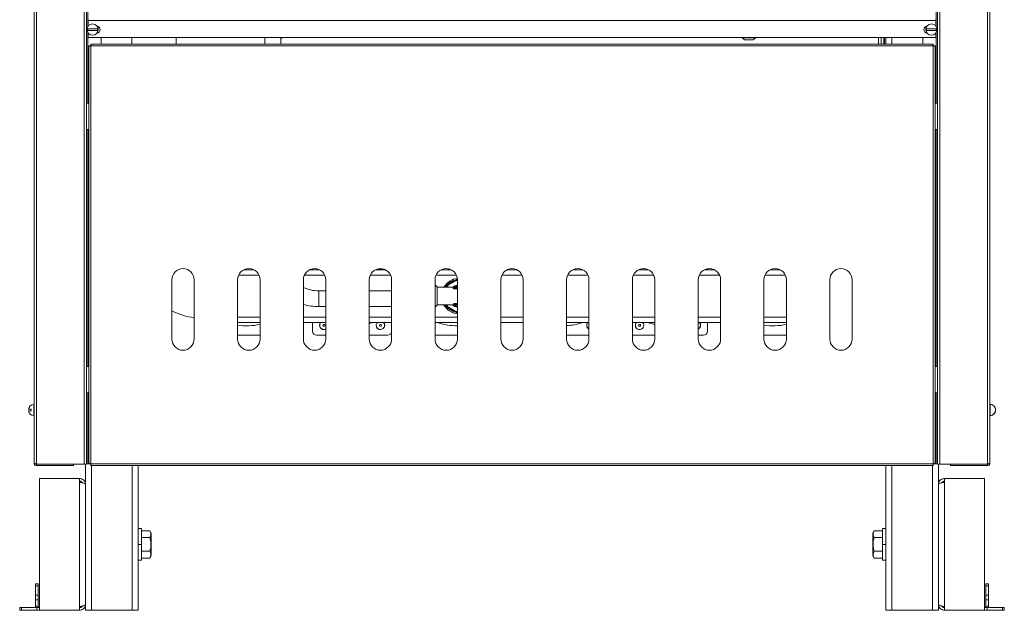
# Model space of a CAD drawing. Units: millimetres. Extents: x -1432 to 1748, y -1345 to 784.
# Drawn here: x -1432 to -684, y -390 to 59 of the extents above; entities that cross this region are included whole.
import ezdxf

# ---------------------------------------------------------------- set-up
doc = ezdxf.new("R2010")
doc.units = ezdxf.units.MM

msp = doc.modelspace()

# ---------------------------------------------------------------- linework, layer by layer
at = {"color": 7, "linetype": 'Continuous', "lineweight": 15}
for p, q in [((-1421.32, 566.11), (-1421.32, -277.89)), ((-1381.32, 565.75), (-1381.32, -278.75)), ((-734.82, 565.75), (-734.82, -278.75)), ((-694.82, 566.11), (-694.82, -277.89)), ((-1380.07, 59.11), (-1380.07, 58.11)), ((-1380.07, 58.11), (-1380.07, 53.84)), ((-1372.57, 53.55), (-1372.57, 52.11)), ((-743.57, 53.55), (-743.57, 52.11)), ((-736.07, 59.11), (-736.07, 58.11)), ((-736.07, 58.11), (-736.07, 53.84)), ((-1380.44, 51.71), (-1373.2, 51.71)), ((-1373.2, 50.51), (-1380.44, 50.51)), ((-1380.07, 48.37), (-1380.07, 45.11)), ((-736.07, 45.11), (-1380.07, 45.11)), ((-1372.57, 52.11), (-1372.6, 51.66)), ((-1370.32, 40.11), (-1370.32, 45.11)), ((-1346.92, 45.11), (-1346.92, 40.11)), ((-1313.22, 40.11), (-1313.22, 45.11)), ((-1245.82, 45.11), (-1245.82, 40.11)), ((-1233.82, 40.11), (-1233.82, 45.11)), ((-1233.82, 44.16), (-1233.07, 44.91)), ((-1233.82, 44.91), (-1233.07, 44.91)), ((-1233.07, 44.91), (-1233.07, 45.11)), ((-883.07, 45.11), (-883.07, 44.91)), ((-883.07, 44.91), (-881.47, 43.31)), ((-883.07, 44.91), (-873.07, 44.91)), ((-874.67, 43.31), (-873.07, 44.91)), ((-873.07, 44.91), (-873.07, 45.11)), ((-777.57, 40.11), (-777.57, 45.11)), ((-775.57, 40.11), (-775.57, 45.11)), ((-774.94, 40.11), (-774.94, 45.11)), ((-773.94, 40.11), (-773.94, 45.11)), ((-745.82, 40.11), (-745.82, 45.11)), ((-743.57, 52.11), (-743.53, 51.66)), ((-742.94, 51.71), (-735.7, 51.71)), ((-735.7, 50.51), (-742.94, 50.51)), ((-736.07, 48.37), (-736.07, 45.11)), ((-1378.57, 38.71), (-1379.57, 38.71)), ((-1379.57, -278.49), (-1379.57, 38.71)), ((-1378.17, 39.11), (-1378.17, 40.11)), ((-1378.17, 40.11), (-737.97, 40.11)), ((-874.67, 43.31), (-881.47, 43.31)), ((-737.97, 39.11), (-737.97, 40.11)), ((-737.57, 38.71), (-736.57, 38.71)), ((-736.57, 38.71), (-736.57, -278.49)), ((-1380.32, -4.75), (-1381.32, -4.75)), ((-1379.57, -4.75), (-1380.32, -4.75)), ((-736.57, -4.75), (-735.82, -4.75)), ((-735.82, -4.75), (-734.82, -4.75)), ((-1381.32, -24.75), (-1380.32, -24.75)), ((-1379.57, -24.75), (-1380.32, -24.75)), ((-736.57, -24.75), (-735.82, -24.75)), ((-734.82, -24.75), (-735.82, -24.75)), ((-1261.87, -131.19), (-1254.26, -131.19)), ((-1211.87, -131.19), (-1204.26, -131.19)), ((-1209.57, -130.43), (-1209.57, -131.19)), ((-1161.87, -131.19), (-1154.26, -131.19)), ((-1161.21, -131.19), (-1161.27, -130.92)), ((-1158.82, -130.38), (-1158.82, -130.33)), ((-1154.86, -130.92), (-1154.92, -131.19)), ((-1111.87, -131.19), (-1104.26, -131.19)), ((-1061.87, -131.19), (-1054.26, -131.19)), ((-1011.87, -131.19), (-1004.26, -131.19)), ((-961.87, -131.19), (-954.26, -131.19)), ((-911.87, -131.19), (-904.26, -131.19)), ((-909.57, -131.19), (-909.57, -130.43)), ((-861.87, -131.19), (-854.26, -131.19)), ((-1316.57, -138.79), (-1316.57, -183.79)), ((-1299.57, -183.79), (-1299.57, -138.79)), ((-1266.57, -138.79), (-1266.57, -183.79)), ((-1249.57, -183.79), (-1249.57, -138.79)), ((-1216.57, -138.79), (-1216.57, -183.79)), ((-1199.57, -183.79), (-1199.57, -138.79)), ((-1166.57, -138.79), (-1166.57, -183.79)), ((-1149.57, -183.79), (-1149.57, -138.79)), ((-1116.57, -138.79), (-1116.57, -183.79)), ((-1106.66, -142.3), (-1101.48, -139.31)), ((-1101.48, -139.31), (-1099.68, -138.27)), ((-1099.57, -183.79), (-1099.57, -138.79)), ((-1066.57, -138.79), (-1066.57, -183.79)), ((-1049.57, -183.79), (-1049.57, -138.79)), ((-1016.57, -138.79), (-1016.57, -183.79)), ((-999.57, -183.79), (-999.57, -138.79)), ((-966.57, -138.79), (-966.57, -183.79)), ((-949.57, -183.79), (-949.57, -138.79)), ((-916.57, -138.79), (-916.57, -183.79)), ((-899.57, -183.79), (-899.57, -138.79)), ((-866.57, -138.79), (-866.57, -183.79)), ((-849.57, -183.79), (-849.57, -138.79)), ((-816.57, -138.79), (-816.57, -183.79)), ((-799.57, -183.79), (-799.57, -138.79)), ((-1199.57, -147.19), (-1204.82, -147.19)), ((-1149.57, -147.19), (-1166.57, -147.19)), ((-1114.82, -144.44), (-1116.57, -142.69)), ((-1102.76, -144.44), (-1114.82, -144.44)), ((-1114.82, -144.44), (-1114.82, -157.94)), ((-1109.82, -144.12), (-1106.66, -142.3)), ((-1102.32, -144.69), (-1102.33, -144.63)), ((-1102.32, -144.71), (-1102.32, -144.69)), ((-1101.82, -144.19), (-1099.57, -144.19)), ((-1102.32, -157.69), (-1102.32, -157.11)), ((-1099.57, -156.81), (-1101.82, -156.81)), ((-1204.82, -159.19), (-1199.57, -159.19)), ((-1166.57, -159.19), (-1149.57, -159.19)), ((-1116.57, -159.69), (-1114.82, -157.94)), ((-1114.82, -157.94), (-1102.32, -157.94)), ((-1106.66, -160.09), (-1109.82, -158.27)), ((-1101.48, -163.08), (-1106.66, -160.09)), ((-1102.32, -157.69), (-1102.32, -157.94)), ((-1099.57, -158.19), (-1101.82, -158.19)), ((-1099.57, -164.19), (-1101.48, -163.08)), ((-1266.57, -171.19), (-1249.57, -171.19)), ((-1216.57, -171.19), (-1199.57, -171.19)), ((-1209.57, -171.19), (-1209.57, -177.88)), ((-1166.57, -171.19), (-1149.57, -171.19)), ((-1164.92, -171.56), (-1166.57, -172.03)), ((-1163.87, -171.19), (-1164.92, -171.56)), ((-1116.57, -171.19), (-1099.57, -171.19)), ((-1114.22, -171.56), (-1115.27, -171.19)), ((-1066.57, -171.19), (-1049.57, -171.19)), ((-1016.57, -171.19), (-999.57, -171.19)), ((-1003.87, -171.19), (-1004.92, -171.56)), ((-966.57, -171.19), (-949.57, -171.19)), ((-954.22, -171.56), (-955.27, -171.19)), ((-916.57, -171.19), (-899.57, -171.19)), ((-909.57, -177.88), (-909.57, -171.19)), ((-866.57, -171.19), (-849.57, -171.19)), ((-1266.57, -180.88), (-1249.57, -180.88)), ((-1206.57, -180.88), (-1199.57, -180.88)), ((-1166.57, -180.88), (-1152.57, -180.88)), ((-1116.57, -180.88), (-1099.57, -180.88)), ((-1016.57, -180.88), (-999.57, -180.88)), ((-966.57, -180.88), (-949.57, -180.88)), ((-916.57, -180.88), (-912.57, -180.88)), ((-866.57, -180.88), (-849.57, -180.88)), ((-1380.32, -204.75), (-1381.32, -204.75)), ((-1379.57, -204.75), (-1380.32, -204.75)), ((-736.57, -204.75), (-735.82, -204.75)), ((-735.82, -204.75), (-734.82, -204.75)), ((-1381.32, -224.75), (-1380.32, -224.75)), ((-1379.57, -224.75), (-1380.32, -224.75)), ((-736.57, -224.75), (-735.82, -224.75)), ((-734.82, -224.75), (-735.82, -224.75)), ((-1425.53, -237.09), (-1423.47, -237.09)), ((-1423.47, -238.29), (-1425.53, -238.29)), ((-1423.47, -237.09), (-1423.47, -238.29)), ((-1421.32, -233.44), (-1421.56, -233.44)), ((-1421.56, -233.44), (-1421.56, -241.94)), ((-694.58, -233.44), (-694.82, -233.44)), ((-694.58, -241.94), (-694.58, -233.44)), ((-1421.56, -241.94), (-1421.32, -241.94)), ((-694.82, -241.94), (-694.58, -241.94)), ((-692.66, -241.36), (-692.66, -241.12)), ((-1419.32, -278.75), (-1391.32, -278.75)), ((-1419.32, -278.89), (-1419.32, -279.89)), ((-1419.32, -278.89), (-1391.32, -278.89)), ((-1419.32, -279.89), (-1391.32, -279.89)), ((-1391.32, -278.75), (-1383.32, -278.75)), ((-1391.32, -278.89), (-1391.32, -279.89)), ((-1381.32, -278.75), (-1383.32, -278.75)), ((-1382.19, -294.19), (-1382.19, -278.75)), ((-1380.32, -278.55), (-1381.32, -278.55)), ((-1380.32, -278.55), (-1379.73, -278.55)), ((-1378.57, -278.49), (-1379.57, -278.49)), ((-1378.4, -278.55), (-1377.98, -278.55)), ((-1378.17, -278.89), (-1378.17, -279.89)), ((-737.97, -279.89), (-1378.17, -279.89)), ((-1342.19, -389.69), (-1342.19, -279.89)), ((-773.94, -389.69), (-773.94, -279.89)), ((-737.73, -278.55), (-738.15, -278.55)), ((-737.97, -278.89), (-737.97, -279.89)), ((-737.57, -278.49), (-736.57, -278.49)), ((-735.82, -278.55), (-736.4, -278.55)), ((-735.82, -278.55), (-734.82, -278.55)), ((-734.82, -278.75), (-732.82, -278.75)), ((-733.94, -294.19), (-733.94, -278.75)), ((-724.82, -278.75), (-732.82, -278.75)), ((-696.82, -278.75), (-724.82, -278.75)), ((-724.82, -278.89), (-724.82, -279.89)), ((-696.82, -278.89), (-724.82, -278.89)), ((-696.82, -279.89), (-724.82, -279.89)), ((-696.82, -278.89), (-696.82, -279.89)), ((-1417.19, -289.69), (-1386.69, -289.69)), ((-1417.19, -289.69), (-1417.19, -389.69)), ((-1386.69, -292.4), (-1386.69, -289.69)), ((-729.44, -292.4), (-729.44, -289.69)), ((-729.44, -289.69), (-698.94, -289.69)), ((-698.94, -389.69), (-698.94, -289.69)), ((-1382.19, -294.19), (-1382.19, -385.19)), ((-733.94, -385.19), (-733.94, -294.19)), ((-1339.69, -327.69), (-1342.19, -327.69)), ((-1339.69, -327.69), (-1339.69, -339.69)), ((-773.94, -327.69), (-776.44, -327.69)), ((-776.44, -339.69), (-776.44, -327.69)), ((-1333.26, -329.3), (-1339.69, -329.3)), ((-1333.26, -334.5), (-1339.69, -334.5)), ((-1332.19, -331.14), (-1333.26, -329.3)), ((-1332.19, -339.69), (-1332.19, -331.14)), ((-782.88, -329.3), (-783.94, -331.14)), ((-783.94, -331.14), (-783.94, -348.24)), ((-782.88, -329.3), (-776.44, -329.3)), ((-782.88, -334.5), (-776.44, -334.5)), ((-1339.69, -339.69), (-1339.69, -351.69)), ((-1332.19, -348.24), (-1332.19, -339.69)), ((-776.44, -351.69), (-776.44, -339.69)), ((-1333.26, -344.89), (-1339.69, -344.89)), ((-1339.69, -350.09), (-1333.26, -350.09)), ((-1333.26, -350.09), (-1332.19, -348.24)), ((-783.94, -348.24), (-782.88, -350.09)), ((-782.88, -344.89), (-776.44, -344.89)), ((-776.44, -350.09), (-782.88, -350.09)), ((-1342.19, -351.69), (-1339.69, -351.69)), ((-776.44, -351.69), (-773.94, -351.69)), ((-1420.19, -369.69), (-1418.19, -369.69)), ((-1420.19, -371.16), (-1420.19, -369.69)), ((-1420.19, -378.23), (-1420.19, -371.16)), ((-1418.19, -369.69), (-1418.19, -371.16)), ((-1418.19, -371.16), (-1418.19, -378.23)), ((-697.94, -369.69), (-695.94, -369.69)), ((-697.94, -371.16), (-697.94, -369.69)), ((-697.94, -378.23), (-697.94, -371.16)), ((-695.94, -369.69), (-695.94, -371.16)), ((-695.94, -371.16), (-695.94, -378.23)), ((-1420.19, -381.77), (-1420.19, -378.23)), ((-1418.19, -378.23), (-1418.19, -381.77)), ((-697.94, -381.77), (-697.94, -378.23)), ((-695.94, -378.23), (-695.94, -381.77)), ((-1432.19, -389.69), (-1432.19, -387.69)), ((-1432.19, -387.69), (-1430.73, -387.69)), ((-1430.73, -387.69), (-1419.19, -387.69)), ((-1420.19, -386.69), (-1420.19, -381.77)), ((-1419.19, -387.69), (-1419.19, -389.69)), ((-1417.19, -387.69), (-1419.19, -387.69)), ((-1418.19, -386.69), (-1418.19, -381.77)), ((-1386.69, -389.69), (-1386.69, -386.99)), ((-1382.19, -389.69), (-1382.19, -385.19)), ((-733.94, -389.69), (-733.94, -385.19)), ((-729.44, -389.69), (-729.44, -386.99)), ((-698.94, -387.69), (-696.94, -387.69)), ((-697.94, -381.77), (-697.94, -386.69)), ((-696.94, -389.69), (-696.94, -387.69)), ((-696.94, -387.69), (-685.41, -387.69)), ((-695.94, -381.77), (-695.94, -386.69)), ((-685.41, -387.69), (-683.94, -387.69)), ((-683.94, -387.69), (-683.94, -389.69)), ((-1430.73, -389.69), (-1432.19, -389.69)), ((-1419.19, -389.69), (-1430.73, -389.69)), ((-1417.19, -389.69), (-1419.19, -389.69)), ((-1386.69, -389.69), (-1417.19, -389.69)), ((-1377.69, -389.69), (-1382.19, -389.69)), ((-1346.69, -389.69), (-1377.69, -389.69)), ((-1342.19, -389.69), (-1346.69, -389.69)), ((-769.44, -389.69), (-773.94, -389.69)), ((-738.44, -389.69), (-769.44, -389.69)), ((-733.94, -389.69), (-738.44, -389.69)), ((-698.94, -389.69), (-729.44, -389.69)), ((-698.94, -389.69), (-696.94, -389.69)), ((-685.41, -389.69), (-696.94, -389.69)), ((-683.94, -389.69), (-685.41, -389.69))]:
    msp.add_line(p, q, dxfattribs=at)
at = {"color": 8, "linetype": 'Continuous', "lineweight": 0}
for p, q in [((-1419.32, 566.96), (-1419.32, -278.75)), ((-1383.32, 566.96), (-1383.32, -278.75)), ((-732.82, 566.96), (-732.82, -278.75)), ((-696.82, 566.96), (-696.82, -278.75)), ((-1380.32, 368.46), (-1380.32, 53.52)), ((-735.82, 368.46), (-735.82, 53.52)), ((-1380.07, 58.11), (-736.07, 58.11)), ((-1380.32, 48.69), (-1380.32, -4.75)), ((-779.57, 45.11), (-779.57, 40.11)), ((-769.44, 40.11), (-769.44, 45.11)), ((-735.82, 48.69), (-735.82, -4.75)), ((-1378.17, 38.51), (-1378.17, -278.3)), ((-738.16, 38.71), (-1377.98, 38.71)), ((-737.97, -278.3), (-737.97, 38.51)), ((-1380.32, -24.75), (-1380.32, -204.75)), ((-735.82, -24.75), (-735.82, -204.75)), ((-1161.12, -131.19), (-1161.19, -130.89)), ((-1154.95, -130.89), (-1155.02, -131.19)), ((-1265.77, -135.19), (-1250.37, -135.19)), ((-1215.77, -135.19), (-1200.37, -135.19)), ((-1165.77, -135.19), (-1150.37, -135.19)), ((-1115.77, -135.19), (-1100.37, -135.19)), ((-1101.23, -139.74), (-1106.41, -142.73)), ((-1099.69, -138.61), (-1101.29, -139.53)), ((-1065.77, -135.19), (-1050.37, -135.19)), ((-1015.77, -135.19), (-1000.37, -135.19)), ((-965.77, -135.19), (-950.37, -135.19)), ((-915.77, -135.19), (-900.37, -135.19)), ((-865.77, -135.19), (-850.37, -135.19)), ((-1204.82, -147.19), (-1204.82, -159.19)), ((-1109.76, -144.44), (-1109.77, -144.44)), ((-1102.82, -145.16), (-1102.82, -144.68)), ((-1101.82, -144.69), (-1102.32, -144.69)), ((-1101.82, -144.19), (-1101.82, -144.69)), ((-1101.82, -144.69), (-1101.82, -145.32)), ((-1099.57, -144.69), (-1101.82, -144.69)), ((-1101.82, -145.73), (-1101.82, -145.32)), ((-1101.82, -145.32), (-1099.57, -145.32)), ((-1099.57, -145.73), (-1101.82, -145.73)), ((-1101.82, -156.81), (-1101.82, -157.69)), ((-1109.76, -157.95), (-1109.77, -157.94)), ((-1106.41, -159.66), (-1101.23, -162.65)), ((-1101.82, -157.69), (-1102.32, -157.69)), ((-1101.82, -157.69), (-1099.57, -157.69)), ((-1101.82, -158.19), (-1101.82, -157.69)), ((-1266.57, -167.19), (-1249.57, -167.19)), ((-1216.57, -167.19), (-1199.57, -167.19)), ((-1166.57, -167.19), (-1149.57, -167.19)), ((-1116.57, -167.19), (-1099.57, -167.19)), ((-1066.57, -167.19), (-1049.57, -167.19)), ((-1016.57, -167.19), (-999.57, -167.19)), ((-966.57, -167.19), (-949.57, -167.19)), ((-916.57, -167.19), (-899.57, -167.19)), ((-866.57, -167.19), (-849.57, -167.19)), ((-1380.32, -224.75), (-1380.32, -278.55)), ((-735.82, -224.75), (-735.82, -278.55)), ((-1377.98, -278.49), (-738.16, -278.49)), ((-1377.69, -389.69), (-1377.69, -279.89)), ((-1346.69, -389.69), (-1346.69, -279.89)), ((-769.44, -389.69), (-769.44, -279.89)), ((-738.44, -389.69), (-738.44, -279.89)), ((-1386.69, -292.4), (-1386.69, -386.99)), ((-729.44, -386.99), (-729.44, -292.4)), ((-1342.19, -339.69), (-1339.69, -339.69)), ((-773.94, -339.69), (-776.44, -339.69)), ((-1418.19, -371.16), (-1420.19, -371.16)), ((-695.94, -371.16), (-697.94, -371.16)), ((-1420.19, -378.23), (-1418.19, -378.23)), ((-697.94, -378.23), (-695.94, -378.23)), ((-1430.73, -387.69), (-1430.73, -389.69)), ((-1418.19, -381.77), (-1420.19, -381.77)), ((-1418.19, -386.69), (-1420.19, -386.69)), ((-695.94, -381.77), (-697.94, -381.77)), ((-697.94, -386.69), (-695.94, -386.69)), ((-685.41, -389.69), (-685.41, -387.69))]:
    msp.add_line(p, q, dxfattribs=at)
at = {"color": 7, "linetype": 'Continuous', "lineweight": 15, "flags": 128}
for points in [[(-1107.15, -131.19), (-1106.53, -130.96), (-1105.64, -130.65)], [(-957.82, -130.3), (-957.86, -130.91), (-957.92, -131.19)], [(-1099.57, -159.05), (-1100.62, -158.78), (-1101.87, -158.23)], [(-949.57, -172.73), (-950.63, -172.5), (-954.22, -171.56)], [(-1420.19, -386.69), (-1420.14, -387.28), (-1420.02, -387.69)], [(-696.11, -387.69), (-696, -387.28), (-695.94, -386.69)]]:
    msp.add_lwpolyline(points, dxfattribs=at)
at = {"color": 8, "linetype": 'Continuous', "lineweight": 0, "flags": 128}
for points in [[(-957.91, -130.3), (-957.91, -130.38), (-958.02, -131.19)], [(-1101.23, -139.74), (-1101.28, -139.66), (-1101.33, -139.58), (-1101.37, -139.5), (-1101.41, -139.43), (-1101.44, -139.38), (-1101.46, -139.34), (-1101.48, -139.32), (-1101.48, -139.31)], [(-1101.29, -139.53), (-1101.28, -139.55), (-1101.28, -139.58), (-1101.27, -139.6), (-1101.26, -139.63), (-1101.25, -139.66), (-1101.25, -139.69), (-1101.24, -139.71), (-1101.23, -139.74)], [(-1109.76, -144.44), (-1109.79, -144.38), (-1109.81, -144.33), (-1109.82, -144.27), (-1109.83, -144.23), (-1109.84, -144.19), (-1109.84, -144.16), (-1109.83, -144.14), (-1109.82, -144.12)], [(-1106.41, -142.73), (-1106.46, -142.65), (-1106.5, -142.56), (-1106.55, -142.49), (-1106.58, -142.42), (-1106.61, -142.37), (-1106.64, -142.33), (-1106.65, -142.3), (-1106.66, -142.3)], [(-1106.41, -142.73), (-1106.43, -142.71), (-1106.45, -142.69), (-1106.47, -142.67), (-1106.49, -142.65), (-1106.51, -142.63), (-1106.53, -142.61), (-1106.54, -142.59), (-1106.56, -142.57)], [(-1109.76, -157.95), (-1109.79, -158.01), (-1109.81, -158.06), (-1109.82, -158.12), (-1109.83, -158.16), (-1109.84, -158.2), (-1109.84, -158.23), (-1109.83, -158.25), (-1109.82, -158.27)], [(-1106.41, -159.66), (-1106.46, -159.74), (-1106.5, -159.83), (-1106.55, -159.9), (-1106.58, -159.97), (-1106.61, -160.02), (-1106.64, -160.06), (-1106.65, -160.08), (-1106.66, -160.09)], [(-1106.56, -159.82), (-1106.54, -159.8), (-1106.53, -159.78), (-1106.51, -159.76), (-1106.49, -159.74), (-1106.47, -159.72), (-1106.45, -159.7), (-1106.43, -159.68), (-1106.41, -159.66)], [(-1101.23, -162.65), (-1101.28, -162.73), (-1101.33, -162.81), (-1101.37, -162.89), (-1101.41, -162.95), (-1101.44, -163.01), (-1101.46, -163.05), (-1101.48, -163.07), (-1101.48, -163.08)], [(-1101.23, -162.65), (-1101.24, -162.68), (-1101.25, -162.7), (-1101.25, -162.73), (-1101.26, -162.76), (-1101.27, -162.79), (-1101.28, -162.81), (-1101.28, -162.84), (-1101.29, -162.86)]]:
    msp.add_lwpolyline(points, dxfattribs=at)
at = {"color": 7, "linetype": 'Continuous', "lineweight": 15}
for centre, radius in [((-1376.82, 51.11), 4.25), ((-739.32, 51.11), 4.25), ((-1201.07, -173.38), 0.75), ((-1158.07, -173.38), 0.75), ((-961.07, -173.38), 0.75)]:
    msp.add_circle(centre, radius, dxfattribs=at)
for centre, radius, start, end in [((-1373.82, 51.11), 2.75, 275.21591, 84.78409), ((-742.32, 51.11), 2.75, 95.21591, 264.78409), ((-1376.82, 51.11), 3.67, 170.59036, 189.40964), ((-1376.82, 51.11), 3.67, 350.59036, 9.40964), ((-739.32, 51.11), 3.67, 170.59036, 189.40964), ((-739.32, 51.11), 3.67, 350.59036, 9.40964), ((-1378.18, 38.71), 0.2, 272.58648, 357.41352), ((-737.96, 38.71), 0.2, 182.58648, 267.41352), ((-1308.07, -138.79), 8.5, 0, 180), ((-1258.07, -138.79), 8.5, 0, 180), ((-1208.07, -138.79), 8.5, 0, 180), ((-1158.07, -138.79), 8.5, 0, 180), ((-1158.07, -130.38), 0.75, 180, 3.65531), ((-1108.07, -138.79), 8.5, 0, 180), ((-1058.07, -138.79), 8.5, 0, 180), ((-1008.07, -138.79), 8.5, 0, 180), ((-958.07, -138.79), 8.5, 0, 180), ((-961.07, -130.38), 0.75, 237.29309, 341.93191), ((-908.07, -138.79), 8.5, 0, 180), ((-858.07, -138.79), 8.5, 0, 180), ((-808.07, -138.79), 8.5, 0, 180), ((-1098.07, -151.19), 13.5, 96.63637, 146.4207), ((-1098.07, -151.19), 12.5, 105.84363, 135.72178), ((-1204.82, -118.19), 29, 246.09807, 270), ((-1109.57, -144.56), 0.5, 120, 167.23553), ((-1102.09, -144.69), 0.5, 90.05619, 136.04436), ((-1101.82, -144.69), 0.5, 90, 180), ((-1098.07, -151.19), 8, 100.80692, 118.87191), ((-1292.57, -113.69), 54.35, 243.79512, 262.60004), ((-1204.82, -118.19), 41, 253.34636, 270), ((-1109.57, -157.83), 0.5, 192.76447, 240), ((-1098.07, -151.19), 13.5, 210, 263.62063), ((-1098.07, -151.19), 12.5, 224.26965, 263.1079), ((-1101.89, -157.69), 0.5, 196.01065, 270.02258), ((-1101.82, -157.69), 0.5, 180, 270), ((-1201.07, -173.38), 3.25, 138.50256, 180), ((-1158.07, -173.38), 3.25, 137.84225, 180), ((-1158.07, -173.38), 3.25, 180, 41.39474), ((-1099.57, -122.95), 50.77, 253.22808, 270), ((-1019.57, -122.95), 50.77, 273.38727, 286.77192), ((-998.07, -173.38), 3.25, 137.84225, 180), ((-961.07, -173.38), 3.25, 137.85373, 180), ((-961.07, -173.38), 3.25, 180, 42.14627), ((-918.07, -173.38), 3.25, 297.49122, 41.39474), ((-1259.57, -122.95), 50.77, 262.07574, 281.35857), ((-1206.57, -177.88), 3, 180, 270), ((-1201.07, -173.38), 3.25, 180, 297.49122), ((-1152.57, -177.88), 3, 270, 0), ((-998.07, -173.38), 3.25, 180, 242.51837), ((-912.57, -177.88), 3, 270, 0), ((-859.57, -122.95), 50.77, 262.07574, 281.35857), ((-1308.07, -183.79), 8.5, 180, 0), ((-1258.07, -183.79), 8.5, 180, 0), ((-1208.07, -183.79), 8.5, 180, 0), ((-1158.07, -183.79), 8.5, 180, 0), ((-1108.07, -183.79), 8.5, 180, 0), ((-1058.07, -183.79), 8.5, 180, 0), ((-1008.07, -183.79), 8.5, 180, 0), ((-958.07, -183.79), 8.5, 180, 0), ((-908.07, -183.79), 8.5, 180, 0), ((-858.07, -183.79), 8.5, 180, 0), ((-808.07, -183.79), 8.5, 180, 0), ((-1421.32, -237.69), 4.26, 93.21971, 171.89697), ((-1421.32, -237.69), 4.26, 188.10303, 266.78029), ((-694.82, -237.69), 4.26, 43.55356, 86.78029), ((-694.68, -237.58), 4.08, 299.74362, 43.63397), ((-694.71, -237.8), 4.1, 299.91254, 2.3539), ((-694.82, -237.69), 4.26, 21.66223, 43.55356), ((-694.82, -237.69), 4.26, 316.44643, 338.33777), ((-694.25, -237.47), 3.65, 359.24776, 29.61767), ((-694.24, -237.92), 3.63, 338.26947, 0.77626), ((-694.82, -237.69), 4.26, 273.21971, 316.44644), ((-1378.18, -278.5), 0.2, 2.58648, 87.41352), ((-737.96, -278.5), 0.2, 92.58648, 177.41352), ((-1417.19, -386.69), 1, 180, 270), ((-698.94, -386.69), 1, 270, 0)]:
    msp.add_arc(centre, radius, start, end, dxfattribs=at)
at = {"color": 8, "linetype": 'Continuous', "lineweight": 0}
for centre, radius, start, end in [((-1101.75, -139.74), 0.505, 24.5773, 57.85789), ((-1098.07, -151.19), 12.11, 97.11781, 105.4328), ((-1098.07, -151.19), 11.88, 97.25247, 105.4328), ((-1098.07, -151.19), 12.11, 134.5672, 146.1104), ((-1098.07, -151.19), 11.88, 134.5672, 145.38301), ((-1106.15, -142.28), 0.505, 182.14199, 215.42459), ((-1098.07, -151.19), 8.5, 100.16425, 127.42801), ((-1102.82, -144.17), 0.504, 269.65957, 327.44745), ((-1102.79, -144.69), 0.476, 266.97665, 356.60971), ((-1101.96, -144.69), 0.493, 90.13668, 150.47568), ((-1098.07, -151.19), 12.11, 213.8896, 225.4328), ((-1098.07, -151.19), 11.88, 214.61699, 225.4328), ((-1106.15, -160.11), 0.505, 144.57541, 177.85801), ((-1098.07, -151.19), 8.5, 232.57199, 259.83575), ((-1101.75, -162.65), 0.505, 302.14211, 335.4227), ((-1098.07, -151.19), 12.11, 254.5672, 262.88219), ((-1098.07, -151.19), 11.88, 254.5672, 262.74753), ((-1201.07, -173.38), 3.16, 136.35806, 180), ((-1158.07, -173.38), 3.16, 136.34597, 180), ((-1158.07, -173.38), 3.16, 180, 43.65403), ((-998.07, -173.38), 3.16, 136.34597, 180), ((-961.07, -173.38), 3.16, 136.35806, 180), ((-961.07, -173.38), 3.16, 180, 43.64194), ((-918.07, -173.38), 3.16, 298.34427, 43.65403), ((-1201.07, -173.38), 3.16, 180, 298.34427), ((-998.07, -173.38), 3.16, 180, 241.66567)]:
    msp.add_arc(centre, radius, start, end, dxfattribs=at)
at = {"color": 7, "linetype": 'Continuous', "lineweight": 15}
for points, knots in [([(-743.1, 52.97), (-743.18, 52.89), (-743.34, 52.73), (-743.49, 52.58), (-743.57, 52.5)], [0, 0, 0, 0, 0.500517, 1, 1, 1, 1]), ([(-1379.57, 38.71), (-1379.56, 38.69), (-1379.55, 38.66), (-1379.43, 38.61), (-1379.27, 38.58), (-1379.02, 38.54), (-1378.64, 38.51), (-1378.32, 38.51), (-1378.17, 38.51)], [0, 0, 0, 0, 0.151691, 0.295735, 0.432161, 0.56102, 0.795166, 1, 1, 1, 1]), ([(-1378.57, 38.71), (-1378.57, 38.69), (-1378.56, 38.66), (-1378.53, 38.62), (-1378.48, 38.58), (-1378.41, 38.55), (-1378.31, 38.51), (-1378.21, 38.51), (-1378.17, 38.51)], [0, 0, 0, 0, 0.160484, 0.31002, 0.448945, 0.577606, 0.805282, 1, 1, 1, 1]), ([(-1377.98, 38.71), (-1377.98, 38.83), (-1377.99, 39.07), (-1378.01, 39.39), (-1378.03, 39.65), (-1378.06, 39.89), (-1378.1, 40.07), (-1378.15, 40.1), (-1378.17, 40.11)], [0, 0, 0, 0, 0.168444, 0.324495, 0.46816, 0.599441, 0.824057, 1, 1, 1, 1]), ([(-1377.98, 38.71), (-1377.98, 38.74), (-1377.99, 38.81), (-1378.01, 38.9), (-1378.03, 38.97), (-1378.06, 39.05), (-1378.1, 39.1), (-1378.15, 39.1), (-1378.17, 39.11)], [0, 0, 0, 0, 0.162349, 0.313554, 0.453762, 0.583264, 0.810421, 1, 1, 1, 1]), ([(-737.97, 40.11), (-737.98, 40.1), (-738.02, 40.08), (-738.06, 39.97), (-738.09, 39.81), (-738.13, 39.55), (-738.16, 39.18), (-738.16, 38.86), (-738.16, 38.71)], [0, 0, 0, 0, 0.151691, 0.295733, 0.432162, 0.561015, 0.79516, 1, 1, 1, 1]), ([(-737.97, 39.11), (-737.98, 39.1), (-738.02, 39.1), (-738.06, 39.07), (-738.09, 39.02), (-738.13, 38.95), (-738.16, 38.84), (-738.16, 38.75), (-738.16, 38.71)], [0, 0, 0, 0, 0.160491, 0.310018, 0.448929, 0.577611, 0.805263, 1, 1, 1, 1]), ([(-737.97, 38.51), (-737.93, 38.52), (-737.86, 38.53), (-737.77, 38.55), (-737.7, 38.57), (-737.63, 38.6), (-737.58, 38.64), (-737.57, 38.68), (-737.57, 38.71)], [0, 0, 0, 0, 0.162331, 0.313544, 0.453767, 0.583237, 0.810416, 1, 1, 1, 1]), ([(-737.97, 38.51), (-737.84, 38.52), (-737.61, 38.53), (-737.28, 38.55), (-737.03, 38.57), (-736.78, 38.6), (-736.6, 38.63), (-736.58, 38.68), (-736.57, 38.71)], [0, 0, 0, 0, 0.168439, 0.324491, 0.468151, 0.599436, 0.824055, 1, 1, 1, 1]), ([(-1102.44, -144.34), (-1102.46, -144.35), (-1102.51, -144.39), (-1102.62, -144.44), (-1102.72, -144.44), (-1102.77, -144.44)], [0, 0, 0, 0, 0.225344, 0.592248, 1, 1, 1, 1]), ([(-1102.32, -157.11), (-1102.31, -157.07), (-1102.29, -156.99), (-1102.17, -156.89), (-1102.02, -156.83), (-1101.9, -156.81), (-1101.83, -156.81), (-1101.82, -156.81)], [0, 0, 0, 0, 0.300868, 0.559872, 0.756488, 0.954104, 1, 1, 1, 1]), ([(-1101.82, -158.19), (-1101.83, -158.19), (-1101.84, -158.19), (-1101.87, -158.19), (-1101.88, -158.19)], [0, 0, 0, 0, 0.396651, 1, 1, 1, 1]), ([(-1419.32, -278.75), (-1419.58, -278.68), (-1420.1, -278.54), (-1420.77, -278.32), (-1421.23, -278.11), (-1421.29, -277.97), (-1421.32, -277.89)], [0, 0, 0, 0, 0.249996, 0.499999, 0.749999, 1, 1, 1, 1]), ([(-1421.32, -277.89), (-1421.29, -278.13), (-1421.25, -278.59), (-1420.88, -279.21), (-1420.34, -279.66), (-1419.78, -279.87), (-1419.43, -279.89), (-1419.32, -279.89)], [0, 0, 0, 0, 0.222587, 0.445209, 0.667824, 0.890446, 1, 1, 1, 1]), ([(-1420.06, -278.55), (-1420.04, -278.58), (-1419.94, -278.71), (-1419.68, -278.85), (-1419.43, -278.88), (-1419.32, -278.89)], [0, 0, 0, 0, 0.13327, 0.586635, 1, 1, 1, 1]), ([(-1378.17, -278.3), (-1378.29, -278.31), (-1378.53, -278.32), (-1378.85, -278.34), (-1379.11, -278.36), (-1379.35, -278.39), (-1379.53, -278.42), (-1379.56, -278.47), (-1379.57, -278.49)], [0, 0, 0, 0, 0.168439, 0.324505, 0.468162, 0.599451, 0.824064, 1, 1, 1, 1]), ([(-1378.17, -278.3), (-1378.2, -278.31), (-1378.27, -278.32), (-1378.36, -278.34), (-1378.44, -278.36), (-1378.51, -278.39), (-1378.56, -278.43), (-1378.57, -278.47), (-1378.57, -278.49)], [0, 0, 0, 0, 0.162338, 0.313547, 0.453789, 0.583282, 0.810432, 1, 1, 1, 1]), ([(-1378.17, -279.89), (-1378.15, -279.89), (-1378.12, -279.87), (-1378.08, -279.76), (-1378.04, -279.6), (-1378.01, -279.34), (-1377.98, -278.97), (-1377.98, -278.65), (-1377.98, -278.49)], [0, 0, 0, 0, 0.15169, 0.295731, 0.432161, 0.56101, 0.795154, 1, 1, 1, 1]), ([(-1378.17, -278.89), (-1378.15, -278.89), (-1378.12, -278.89), (-1378.08, -278.86), (-1378.04, -278.81), (-1378.01, -278.74), (-1377.98, -278.63), (-1377.98, -278.54), (-1377.98, -278.49)], [0, 0, 0, 0, 0.1604702, 0.3100086, 0.4489135, 0.5776091, 0.8052419, 1, 1, 1, 1]), ([(-738.16, -278.49), (-738.15, -278.62), (-738.14, -278.86), (-738.13, -279.18), (-738.11, -279.44), (-738.08, -279.68), (-738.04, -279.86), (-737.99, -279.88), (-737.97, -279.89)], [0, 0, 0, 0, 0.168451, 0.324502, 0.468169, 0.599448, 0.824064, 1, 1, 1, 1]), ([(-738.16, -278.49), (-738.15, -278.53), (-738.14, -278.6), (-738.13, -278.69), (-738.11, -278.76), (-738.08, -278.83), (-738.04, -278.89), (-737.99, -278.89), (-737.97, -278.89)], [0, 0, 0, 0, 0.162374, 0.313576, 0.453811, 0.583268, 0.810425, 1, 1, 1, 1]), ([(-737.57, -278.49), (-737.57, -278.48), (-737.57, -278.45), (-737.61, -278.4), (-737.65, -278.37), (-737.73, -278.33), (-737.83, -278.3), (-737.92, -278.3), (-737.97, -278.3)], [0, 0, 0, 0, 0.160478, 0.310004, 0.448932, 0.577634, 0.805277, 1, 1, 1, 1]), ([(-736.57, -278.49), (-736.58, -278.48), (-736.59, -278.45), (-736.7, -278.4), (-736.86, -278.37), (-737.12, -278.33), (-737.49, -278.3), (-737.82, -278.3), (-737.97, -278.3)], [0, 0, 0, 0, 0.15169, 0.295735, 0.432169, 0.561019, 0.795165, 1, 1, 1, 1]), ([(-696.82, -278.75), (-696.56, -278.68), (-696.03, -278.54), (-695.37, -278.32), (-694.91, -278.11), (-694.85, -277.97), (-694.82, -277.89)], [0, 0, 0, 0, 0.250003, 0.5000038, 0.7500023, 1, 1, 1, 1]), ([(-694.82, -277.89), (-694.84, -278.13), (-694.89, -278.59), (-695.26, -279.21), (-695.8, -279.66), (-696.36, -279.87), (-696.7, -279.89), (-696.82, -279.89)], [0, 0, 0, 0, 0.222584, 0.445204, 0.667818, 0.890438, 1, 1, 1, 1]), ([(-696.08, -278.55), (-696.1, -278.58), (-696.2, -278.71), (-696.46, -278.85), (-696.7, -278.88), (-696.82, -278.89)], [0, 0, 0, 0, 0.133283, 0.586616, 1, 1, 1, 1]), ([(-1382.19, -294.19), (-1382.25, -293.67), (-1382.35, -292.63), (-1383.18, -291.25), (-1384.38, -290.23), (-1385.64, -289.75), (-1386.43, -289.71), (-1386.69, -289.69)], [0, 0, 0, 0, 0.221503, 0.443039, 0.664577, 0.886107, 1, 1, 1, 1]), ([(-1384.56, -292.98), (-1384.65, -292.81), (-1384.89, -292.37), (-1385.59, -291.9), (-1386.25, -291.71), (-1386.63, -291.7), (-1386.69, -291.69)], [0, 0, 0, 0, 0.218843, 0.571529, 0.924206, 1, 1, 1, 1]), ([(-729.44, -289.69), (-729.97, -289.75), (-731.01, -289.85), (-732.39, -290.68), (-733.41, -291.89), (-733.89, -293.14), (-733.93, -293.93), (-733.94, -294.19)], [0, 0, 0, 0, 0.221507, 0.443042, 0.664574, 0.886111, 1, 1, 1, 1]), ([(-729.44, -291.69), (-729.76, -291.73), (-730.38, -291.8), (-731.16, -292.28), (-731.46, -292.76), (-731.6, -292.97)], [0, 0, 0, 0, 0.358714, 0.710915, 1, 1, 1, 1]), ([(-1386.69, -292.4), (-1386.17, -292.53), (-1385.13, -292.8), (-1383.75, -293.2), (-1382.73, -293.59), (-1382.25, -293.93), (-1382.21, -294.13), (-1382.19, -294.19)], [0, 0, 0, 0, 0.2215045, 0.4430379, 0.6645746, 0.886107, 1, 1, 1, 1]), ([(-733.94, -294.19), (-733.89, -294.06), (-733.78, -293.8), (-732.96, -293.4), (-731.75, -293), (-730.5, -292.67), (-729.71, -292.47), (-729.44, -292.4)], [0, 0, 0, 0, 0.221505, 0.443039, 0.664574, 0.886108, 1, 1, 1, 1]), ([(-1333.26, -334.5), (-1333.02, -334.05), (-1332.56, -333.14), (-1332.38, -331.78), (-1332.64, -330.49), (-1333.05, -329.7), (-1333.26, -329.3)], [0, 0, 0, 0, 0.264614, 0.534967, 0.765352, 1, 1, 1, 1]), ([(-1333.26, -344.89), (-1333.02, -343.99), (-1332.56, -342.17), (-1332.38, -339.46), (-1332.64, -336.88), (-1333.05, -335.3), (-1333.26, -334.5)], [0, 0, 0, 0, 0.264613, 0.534969, 0.765355, 1, 1, 1, 1]), ([(-782.88, -329.3), (-783.11, -329.75), (-783.58, -330.67), (-783.75, -332.02), (-783.5, -333.31), (-783.09, -334.1), (-782.88, -334.5)], [0, 0, 0, 0, 0.264613, 0.534967, 0.765352, 1, 1, 1, 1]), ([(-782.88, -334.5), (-783.11, -335.4), (-783.58, -337.22), (-783.75, -339.93), (-783.5, -342.51), (-783.09, -344.09), (-782.88, -344.89)], [0, 0, 0, 0, 0.264613, 0.534964, 0.765349, 1, 1, 1, 1]), ([(-1333.26, -350.09), (-1333.02, -349.64), (-1332.56, -348.72), (-1332.38, -347.37), (-1332.64, -346.08), (-1333.05, -345.29), (-1333.26, -344.89)], [0, 0, 0, 0, 0.264613, 0.534967, 0.765354, 1, 1, 1, 1]), ([(-782.88, -344.89), (-783.11, -345.34), (-783.58, -346.25), (-783.75, -347.6), (-783.5, -348.9), (-783.09, -349.69), (-782.88, -350.09)], [0, 0, 0, 0, 0.264613, 0.534964, 0.765352, 1, 1, 1, 1]), ([(-1382.19, -385.19), (-1382.25, -385.33), (-1382.35, -385.59), (-1383.18, -385.99), (-1384.38, -386.39), (-1385.64, -386.72), (-1386.43, -386.92), (-1386.69, -386.99)], [0, 0, 0, 0, 0.221508, 0.443039, 0.664575, 0.886108, 1, 1, 1, 1]), ([(-1386.69, -389.69), (-1386.17, -389.64), (-1385.13, -389.54), (-1383.75, -388.71), (-1382.73, -387.5), (-1382.25, -386.25), (-1382.21, -385.46), (-1382.19, -385.19)], [0, 0, 0, 0, 0.2215055, 0.4430395, 0.6645766, 0.8861033, 1, 1, 1, 1]), ([(-1386.69, -387.69), (-1386.38, -387.66), (-1385.76, -387.59), (-1384.98, -387.11), (-1384.68, -386.63), (-1384.54, -386.42)], [0, 0, 0, 0, 0.358699, 0.710916, 1, 1, 1, 1]), ([(-729.44, -386.99), (-729.97, -386.86), (-731.01, -386.59), (-732.39, -386.19), (-733.41, -385.8), (-733.89, -385.46), (-733.93, -385.26), (-733.94, -385.19)], [0, 0, 0, 0, 0.221506, 0.443039, 0.664573, 0.886108, 1, 1, 1, 1]), ([(-733.94, -385.19), (-733.89, -385.72), (-733.78, -386.76), (-732.96, -388.14), (-731.75, -389.16), (-730.5, -389.64), (-729.71, -389.68), (-729.44, -389.69)], [0, 0, 0, 0, 0.221508, 0.443039, 0.664572, 0.886107, 1, 1, 1, 1]), ([(-731.58, -386.41), (-731.49, -386.58), (-731.24, -387.02), (-730.55, -387.49), (-729.88, -387.68), (-729.51, -387.69), (-729.44, -387.69)], [0, 0, 0, 0, 0.218857, 0.571529, 0.924208, 1, 1, 1, 1])]:
    msp.add_open_spline(points, degree=3, knots=knots, dxfattribs=at)
at = {"color": 8, "linetype": 'Continuous', "lineweight": 0}
for points, knots in [([(-1106.56, -142.57), (-1106.85, -142.74), (-1107.93, -143.37), (-1108.98, -143.99), (-1109.76, -144.44)], [0, 0, 0, 0, 0.265063, 1, 1, 1, 1]), ([(-1102.82, -144.68), (-1102.78, -144.56), (-1102.74, -144.41), (-1102.76, -144.46), (-1102.76, -144.47)], [0, 0, 0, 0, 0.8513698, 1, 1, 1, 1]), ([(-1102.82, -145.16), (-1102.8, -145.22), (-1102.78, -145.34), (-1102.6, -145.5), (-1102.37, -145.62), (-1102.11, -145.71), (-1101.92, -145.72), (-1101.82, -145.73)], [0, 0, 0, 0, 0.240502, 0.457227, 0.644376, 0.82062, 1, 1, 1, 1]), ([(-1102.39, -144.44), (-1102.4, -144.4), (-1102.43, -144.31), (-1102.42, -144.36), (-1102.41, -144.38)], [0, 0, 0, 0, 0.540065, 1, 1, 1, 1]), ([(-1102.33, -144.63), (-1102.34, -144.58), (-1102.35, -144.51), (-1102.38, -144.46), (-1102.39, -144.44)], [0, 0, 0, 0, 0.60883, 1, 1, 1, 1]), ([(-1101.82, -145.32), (-1101.85, -145.32), (-1101.9, -145.31), (-1102, -145.28), (-1102.1, -145.21), (-1102.21, -145.07), (-1102.3, -144.9), (-1102.31, -144.78), (-1102.32, -144.71)], [0, 0, 0, 0, 0.1002243, 0.14778, 0.3079637, 0.4975673, 0.7333808, 1, 1, 1, 1]), ([(-1109.76, -157.95), (-1109.48, -158.11), (-1108.43, -158.73), (-1107.35, -159.36), (-1106.56, -159.82)], [0, 0, 0, 0, 0.265054, 1, 1, 1, 1]), ([(-1101.29, -162.86), (-1101, -163.03), (-1100.42, -163.36), (-1099.85, -163.68), (-1099.57, -163.84)], [0, 0, 0, 0, 0.497165, 1, 1, 1, 1])]:
    msp.add_open_spline(points, degree=3, knots=knots, dxfattribs=at)

doc.saveas('drawing.dxf')
